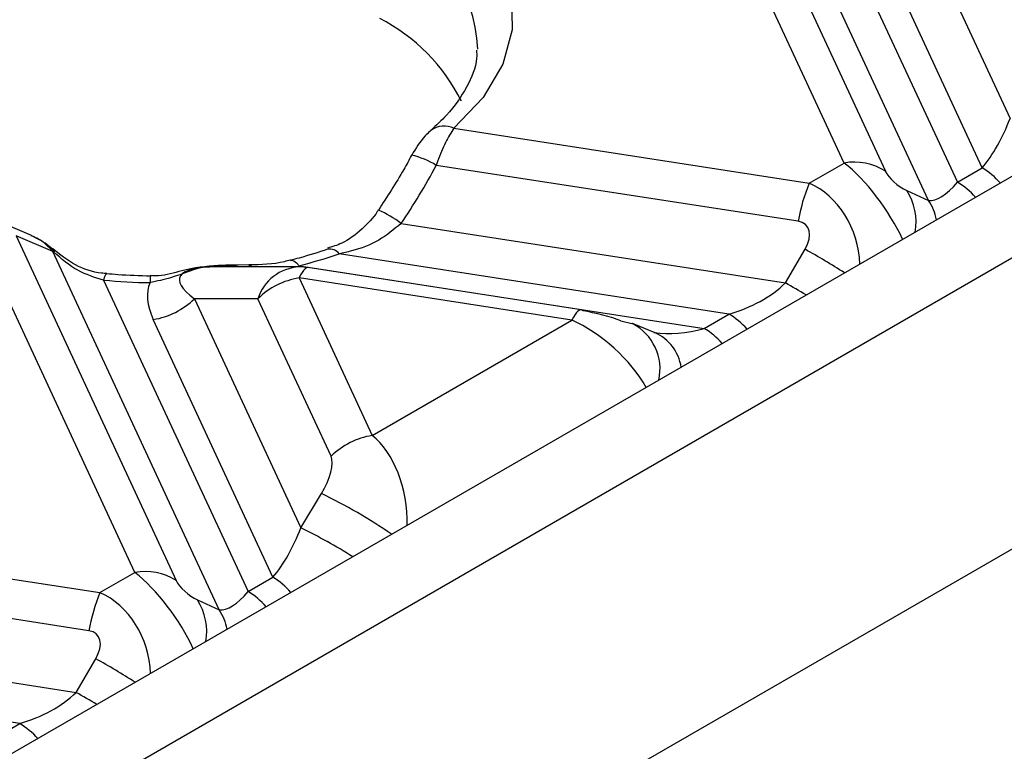
# Model space of a CAD drawing. Units: millimetres. Extents: x -63 to 1239, y -3 to 370.
# Drawn here: x 308 to 313, y 120 to 123 of the extents above; entities that cross this region are included whole.
import ezdxf

# ---------------------------------------------------------------- set-up
doc = ezdxf.new("R2010")
doc.units = ezdxf.units.MM

msp = doc.modelspace()

# ---------------------------------------------------------------- linework, layer by layer
at = {"color": 7, "linetype": 'Continuous'}
msp.add_line((268.2095, 94.6756), (338.3102, 135.1438), dxfattribs=at)
at = {"color": 7, "linetype": 'Continuous', "lineweight": 25}
for p, q in [((321.4782, 126.8767), (304.1682, 116.8839)), ((320.6014, 126.7788), (304.6208, 117.5534)), ((312.2234, 122.4905), (311.4259, 124.2085)), ((311.6308, 124.1684), (312.4283, 122.4504)), ((312.6432, 122.3043), (311.8139, 124.091)), ((312.0188, 124.051), (312.7875, 122.3949)), ((312.5195, 123.8551), (313.0499, 122.7123)), ((312.9112, 122.4663), (312.3146, 123.7517)), ((310.2778, 122.6639), (312.0491, 122.3899)), ((311.9942, 122.1999), (310.1899, 122.479)), ((312.0491, 122.3899), (312.2234, 122.4905)), ((312.7875, 122.3949), (312.9112, 122.4663)), ((312.5355, 122.3534), (312.6432, 122.3043)), ((308.6878, 120.4494), (307.8904, 122.1675)), ((308.1722, 122.1291), (308.0072, 122.1988)), ((310.0144, 122.1889), (311.9301, 121.8926)), ((308.0953, 122.1274), (308.8927, 120.4094)), ((308.2784, 122.05), (308.0953, 122.1274)), ((308.2817, 122.0478), (308.2781, 122.0519)), ((309.1077, 120.2633), (308.2784, 122.05)), ((311.6488, 121.7376), (309.7059, 122.0381)), ((311.9301, 121.8926), (312.0282, 122.0606)), ((309.506, 121.9726), (309.096, 121.9726)), ((309.2553, 121.983), (309.2018, 121.9817)), ((309.506, 121.9785), (311.5252, 121.6662)), ((310.9123, 121.7586), (309.5519, 121.9691)), ((309.506, 121.9176), (309.8705, 121.1322)), ((310.8664, 121.7071), (309.506, 121.9176)), ((308.5313, 121.9066), (309.252, 120.3539)), ((308.984, 121.8141), (309.5144, 120.6713)), ((309.3011, 121.8141), (308.984, 121.8141)), ((309.6656, 121.0288), (309.3011, 121.8141)), ((311.5252, 121.6662), (311.6488, 121.7376)), ((309.3756, 120.4253), (308.7791, 121.7106)), ((309.8705, 121.1322), (310.8664, 121.7071)), ((311.2811, 121.6444), (311.1678, 121.6903)), ((309.5144, 120.6713), (309.6181, 120.8424)), ((306.5614, 120.6509), (308.5136, 120.3489)), ((308.4587, 120.1588), (306.4985, 120.462)), ((308.5136, 120.3489), (308.6878, 120.4494)), ((309.252, 120.3539), (309.3756, 120.4253)), ((308.9999, 120.3124), (309.1077, 120.2633)), ((306.3936, 120.1611), (308.3945, 119.8516)), ((308.3945, 119.8516), (308.4927, 120.0196)), ((308.1133, 119.6966), (306.22, 119.9894)), ((307.9896, 119.6252), (308.1133, 119.6966))]:
    msp.add_line(p, q, dxfattribs=at)
at = {"color": 7, "linetype": 'Continuous', "lineweight": 25, "flags": 128}
for points in [[(310.0557, 123.9499), (310.2507, 123.8162), (310.4032, 123.6653), (310.5089, 123.5016), (310.5646, 123.3298), (310.5687, 123.1551), (310.5211, 122.9825), (310.4232, 122.8172), (310.2778, 122.6639)], [(308.2807, 122.0575), (308.2823, 122.0539), (308.2817, 122.0478)], [(310.9213, 121.7537), (310.9157, 121.7576), (310.9123, 121.7586)], [(311.1101, 121.7037), (311.1652, 121.6913), (311.1678, 121.6903)]]:
    msp.add_lwpolyline(points, dxfattribs=at)
at = {"color": 8, "linetype": 'Continuous', "lineweight": 25, "flags": 128}
for points in [[(308.2768, 122.061), (308.2785, 122.0577), (308.2781, 122.0519)], [(309.4629, 122.0054), (309.468, 122.006), (309.4799, 122.0028), (309.4927, 121.9935), (309.506, 121.9785)], [(309.5519, 121.9691), (309.5492, 121.9692), (309.5426, 121.9675), (309.5357, 121.9629), (309.5286, 121.9556), (309.5212, 121.9455), (309.5136, 121.9328), (309.506, 121.9176)], [(308.5473, 121.9382), (308.5462, 121.938), (308.5415, 121.9336), (308.5365, 121.923), (308.5313, 121.9066)], [(310.9123, 121.7586), (310.9096, 121.7588), (310.903, 121.7571), (310.8961, 121.7525), (310.889, 121.7451), (310.8816, 121.735), (310.874, 121.7223), (310.8664, 121.7071)]]:
    msp.add_lwpolyline(points, dxfattribs=at)
at = {"color": 8, "linetype": 'Continuous', "lineweight": 25}
for centre, radius, start, end in [((309.6086, 123.0225), 0.7886, 2.6105, 65.836), ((310.2292, 122.5619), 0.1129, 64.5007, 126.3655), ((309.9811, 122.1466), 0.3925, 57.8663, 77.3848), ((312.7135, 122.138), 0.3832, 41.3656, 58.9552), ((312.5899, 122.0666), 0.3832, 41.3656, 58.9552), ((312.2927, 122.1977), 0.2885, 349.7025, 32.6753), ((312.4342, 122.162), 0.2529, 10.3751, 34.2451), ((309.6711, 121.7396), 0.5655, 52.6211, 65.9748), ((309.6587, 122.0024), 0.0592, 37.0938, 100.0782), ((310.059, 118.5424), 4.0318, 57.5076, 60.7627), ((309.2568, 121.958), 0.0214, 42.6215, 94.0438), ((309.5182, 121.7452), 0.2277, 93.0618, 162.3854), ((308.913, 121.899), 0.1499, 169.4046, 181.7971), ((309.7975, 118.0949), 4.3556, 59.1108, 60.6838), ((311.4512, 121.4093), 0.3832, 41.3656, 58.9552), ((311.0497, 121.4637), 0.2555, 347.5811, 62.4809), ((311.1887, 121.4399), 0.2244, 8.4911, 65.6861), ((311.3275, 121.3379), 0.3832, 41.3656, 58.9552), ((308.4444, 118.4151), 2.6962, 55.6067, 64.1953), ((308.4784, 118.4985), 2.4071, 57.4605, 64.5076), ((309.178, 120.097), 0.3832, 41.3656, 58.9552), ((309.0543, 120.0256), 0.3832, 41.3656, 58.9552), ((308.7571, 120.1566), 0.2885, 349.7025, 32.6753), ((308.8986, 120.121), 0.2529, 10.3751, 34.2451), ((306.5235, 116.5014), 4.0318, 57.5076, 60.7627), ((306.2619, 116.0539), 4.3556, 59.1108, 60.6838), ((307.9157, 119.3682), 0.3832, 41.3656, 58.9552)]:
    msp.add_arc(centre, radius, start, end, dxfattribs=at)
at = {"color": 7, "linetype": 'Continuous', "lineweight": 25}
for centre, radius, start, end in [((309.4759, 122.3771), 0.9396, 26.6932, 62.6219), ((312.2751, 122.2108), 0.2844, 57.4048, 100.4749), ((312.8436, 122.0574), 0.8613, 157.2911, 170.4795), ((308.4027, 122.2299), 0.2187, 235.3695, 236.4196), ((308.9183, 124.3142), 2.4085, 284.1238, 289.0873), ((309.506, 121.6726), 0.3, 81.207, 90.0054), ((309.5638, 121.5484), 0.3737, 98.8991, 134.6736), ((308.8055, 124.8909), 2.9968, 264.7501, 269.191), ((308.7212, 122.0798), 0.3737, 278.8991, 314.6736), ((309.9283, 120.763), 0.3737, 98.8991, 134.6736), ((308.7395, 120.1698), 0.2844, 57.4048, 100.4749), ((309.3081, 120.0164), 0.8613, 157.2911, 170.4795)]:
    msp.add_arc(centre, radius, start, end, dxfattribs=at)
for centre, major_axis, ratio, start_param, end_param in [((312.9018, 122.7315), (0.1497, 0.3518), 0.378362, 4.032609, 4.818008), ((308.7985, 123.7496), (0.5437, 2.4649), 0.696951, 4.188779, 4.330322), ((312.5099, 122.4159), (0.0834, -0.0661), 0.373297, 3.780202, 5.298639), ((312.7781, 122.6601), (0.1497, 0.3518), 0.378362, 3.247211, 4.032609), ((311.9126, 122.0711), (0.1226, 0.1078), 0.591679, 5.22405, 6.742487), ((307.7271, 121.9915), (0.5514, 0.0578), 0.27795, 0.004231, 0.01699), ((309.7889, 121.4277), (1.025, -0.4682), 0.365951, 3.14563, 3.545746), ((311.6138, 121.988), (0.4052, 0.1444), 0.579778, 4.593484, 5.378882), ((311.003, 121.7191), (0.1382, -0.0348), 0.120251, 0.71458, 2.233016), ((309.584, 120.9), (0.0699, 0.1417), 0.364663, 4.479169, 5.997606), ((309.3662, 120.6905), (0.1497, 0.3518), 0.378362, 4.032609, 4.818008), ((308.9744, 120.3749), (0.0834, -0.0661), 0.373297, 3.780202, 5.298639), ((309.2426, 120.6191), (0.1497, 0.3518), 0.378362, 3.247211, 4.032609), ((308.3771, 120.03), (0.1226, 0.1078), 0.591679, 5.22405, 6.742487), ((308.0782, 119.947), (0.4052, 0.1444), 0.579778, 4.593484, 5.378882)]:
    msp.add_ellipse(centre, major_axis=major_axis, ratio=ratio, start_param=start_param, end_param=end_param, dxfattribs=at)
at = {"color": 8, "linetype": 'Continuous', "lineweight": 25}
for centre, major_axis, ratio, start_param, end_param in [((312.305, 122.211), (-0.2322, 0.3276), 0.324869, 4.181652, 5.467577), ((311.9675, 122.0161), (-0.1101, 0.3889), 0.810288, 4.414061, 5.699985), ((309.7889, 121.6726), (0.8785, -0.2459), 0.19544, 2.53232, 3.611791), ((310.9481, 121.4276), (0.3085, -0.2788), 0.457161, 0.923773, 2.209697), ((311.4901, 121.9166), (0.4052, 0.1444), 0.579778, 3.961647, 4.593484), ((309.7889, 120.7585), (-0.055, 0.4166), 0.598774, 4.454733, 5.740657), ((308.7695, 120.17), (-0.2322, 0.3276), 0.324869, 4.181652, 5.467577), ((308.432, 119.9751), (-0.1101, 0.3889), 0.810288, 4.414061, 5.699985)]:
    msp.add_ellipse(centre, major_axis=major_axis, ratio=ratio, start_param=start_param, end_param=end_param, dxfattribs=at)
at = {"color": 7, "linetype": 'Continuous', "lineweight": 25}
for points, knots in [([(310.3907, 123.053), (310.3913, 123.0395), (310.3938, 122.9791), (310.3476, 122.8716), (310.2655, 122.7487), (310.1896, 122.6783), (310.1624, 122.6531)], [0, 0, 0, 0, 0.103085, 0.464869, 0.808264, 1, 1, 1, 1]), ([(310.1817, 122.6685), (310.1652, 122.6549), (310.1205, 122.6178), (310.0878, 122.5638), (310.0672, 122.5296)], [0, 0, 0, 0, 0.3685014, 1, 1, 1, 1]), ([(310.2778, 122.6639), (310.2635, 122.6417), (310.235, 122.5974), (310.2056, 122.526), (310.1921, 122.4856), (310.1899, 122.479)], [0, 0, 0, 0, 0.455042, 0.91009, 1, 1, 1, 1]), ([(310.0668, 122.5296), (310.0539, 122.5058), (310.0032, 122.4122), (309.9448, 122.3228), (309.9013, 122.2561)], [0, 0, 0, 0, 0.253682, 1, 1, 1, 1]), ([(309.9008, 122.2562), (309.8992, 122.2536), (309.8772, 122.2176), (309.8164, 122.1549), (309.7325, 122.0913), (309.6711, 122.0731), (309.647, 122.066)], [0, 0, 0, 0, 0.026136, 0.359156, 0.748592, 1, 1, 1, 1]), ([(310.0144, 122.1889), (309.9784, 122.1592), (309.9038, 122.0978), (309.7941, 122.0572), (309.7265, 122.0426), (309.7059, 122.0381)], [0, 0, 0, 0, 0.394038, 0.8151062, 1, 1, 1, 1]), ([(308.2781, 122.0519), (308.2555, 122.0743), (308.2227, 122.1067), (308.1834, 122.1223), (308.1713, 122.1271)], [0, 0, 0, 0, 0.691259, 1, 1, 1, 1]), ([(308.2898, 122.0488), (308.2764, 122.0612), (308.2418, 122.0933), (308.1993, 122.1144), (308.1732, 122.1273)], [0, 0, 0, 0, 0.387155, 1, 1, 1, 1]), ([(308.2846, 122.054), (308.2822, 122.0563), (308.2767, 122.0614), (308.2705, 122.0664), (308.267, 122.0692)], [0, 0, 0, 0, 0.435713, 1, 1, 1, 1]), ([(308.5473, 121.9395), (308.5387, 121.94), (308.4854, 121.9432), (308.385, 121.9773), (308.313, 122.0347), (308.2763, 122.0638)], [0, 0, 0, 0, 0.087107, 0.535673, 1, 1, 1, 1]), ([(308.5313, 121.9066), (308.4873, 121.9202), (308.3955, 121.9484), (308.3207, 122.0137), (308.2817, 122.0478)], [0, 0, 0, 0, 0.478777, 1, 1, 1, 1]), ([(309.6482, 122.0607), (309.6016, 122.0454), (309.5412, 122.0256), (309.4774, 122.0092), (309.4629, 122.0055)], [0, 0, 0, 0, 0.77225, 1, 1, 1, 1]), ([(309.2286, 121.9714), (309.1671, 121.9773), (309.0394, 121.9896), (308.8957, 121.9228), (308.7975, 121.9017), (308.7632, 121.8943)], [0, 0, 0, 0, 0.37591, 0.781622, 1, 1, 1, 1]), ([(309.2018, 121.9817), (309.1691, 121.9814), (309.0785, 121.9806), (308.9404, 121.9637), (308.8323, 121.9255), (308.779, 121.9286), (308.7657, 121.9293)], [0, 0, 0, 0, 0.232265, 0.643261, 0.911275, 1, 1, 1, 1]), ([(309.4626, 122.0068), (309.4529, 122.0039), (309.3868, 121.9845), (309.3162, 121.9838), (309.2561, 121.9832)], [0, 0, 0, 0, 0.146668, 1, 1, 1, 1]), ([(308.7657, 121.9266), (308.7111, 121.9282), (308.638, 121.9303), (308.5657, 121.9366), (308.5474, 121.9382)], [0, 0, 0, 0, 0.746299, 1, 1, 1, 1])]:
    msp.add_open_spline(points, degree=3, knots=knots, dxfattribs=at)

doc.saveas('drawing.dxf')
